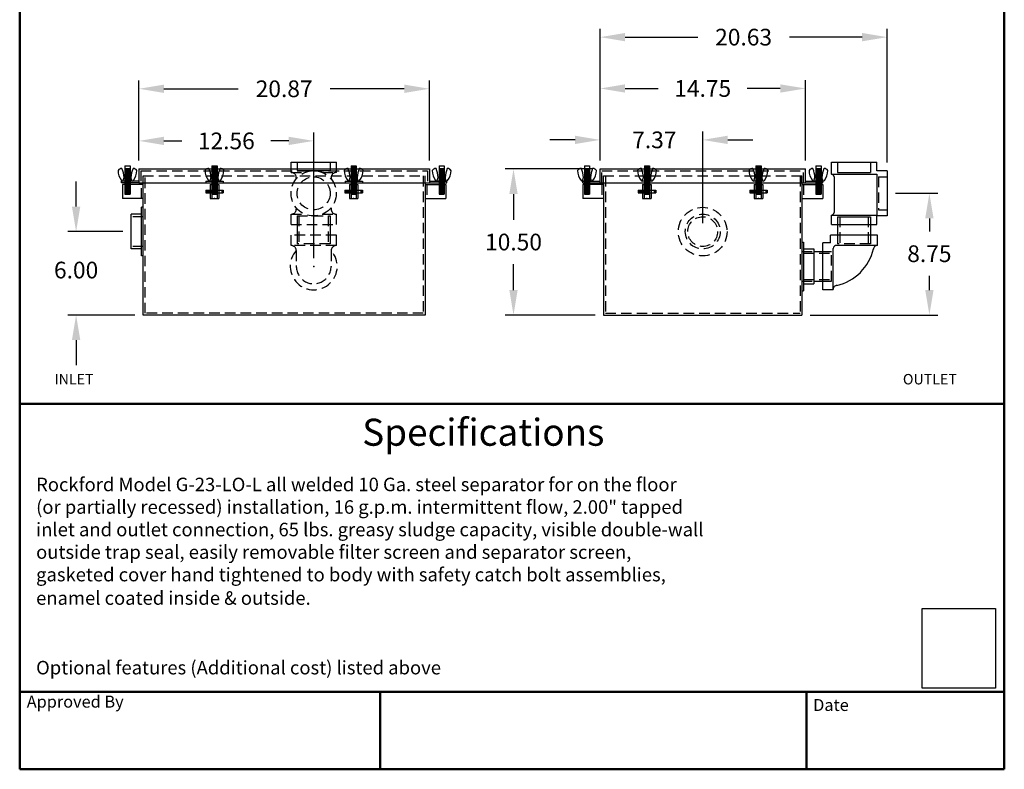
# Model space of a CAD drawing. Extents: x 395.6 to 466.3, y 27.9 to 119.5.
# Drawn here: x 395.6 to 466.3, y 27.9 to 81.8 of the extents above; entities that cross this region are included whole.
import ezdxf

# ---------------------------------------------------------------- set-up
doc = ezdxf.new("R2010")
doc.units = 0
doc.header["$LTSCALE"] = 3
doc.header["$MEASUREMENT"] = 0
doc.linetypes.add('CENTER', pattern=[2, 1.25, -0.25, 0.25, -0.25])
doc.linetypes.add('HIDDEN', pattern=[0.375, 0.25, -0.125])
doc.layers.get('0').update_dxf_attribs({"linetype": 'CONTINUOUS'})
doc.layers.get('DEFPOINTS').update_dxf_attribs({"linetype": 'CONTINUOUS'})
for name, color, linetype in [('CENTER', 3, 'CENTER'), ('HIDDEN', 4, 'HIDDEN'), ('OBJECT', 7, 'CONTINUOUS')]:
    doc.layers.add(name, color=color, linetype=linetype)
doc.dimstyles.get("Standard").update_dxf_attribs({"dimtxt": 0.18, "dimasz": 0.18, "dimexe": 0.18, "dimexo": 0.0625, "dimgap": 0.09, "dimtad": 0, "dimtih": 1, "dimtoh": 1, "dimzin": 0, "dimdsep": 46, "dimtxsty": 'Standard', "dimcen": 0.09, "dimadec": 0, "dimazin": 0, "dimtfac": 1, "dimtofl": 0, "dimtmove": 2, "dimatfit": 3, "dimfxl": 1, "dimtolj": 1, "dimtzin": 0, "dimarcsym": 0})
picture_1 = doc.add_image_def('image1.jpg', size_in_pixel=(600, 651))

# ---------------------------------------------------------------- blocks, each defined once
blk = doc.blocks.new('FLNG2SD')
for p, q in [((0, 1.75), (0, -1.75)), ((0, 1.75), (0.12, 1.75)), ((0.12, 1.75), (0.12, -1.75)), ((0.12, 1.25), (0.87, 1.25)), ((0.87, 1.25), (0.87, -1.25)), ((0.12, -1.25), (0.87, -1.25)), ((0, -1.75), (0.12, -1.75))]:
    blk.add_line(p, q)
at = {"layer": 'HIDDEN'}
for p, q in [((0, 1.07), (0.87, 1.07)), ((0, -1.07), (0.87, -1.07))]:
    blk.add_line(p, q, dxfattribs=at)
blk = doc.blocks.new('CLATCHED')
for p, q in [((-0.625, 0), (0.625, 0)), ((-0.625, 0), (-0.625, -0.12)), ((-0.1875, 0), (-0.1875, -0.12)), ((0.1875, 0), (0.1875, -0.12)), ((0.625, 0), (0.625, -0.12)), ((-0.625, -0.12), (0.625, -0.12))]:
    blk.add_line(p, q)
blk = doc.blocks.new('BOLT ASSEMBLY FRONT VIEW')
at = {"linetype": 'Continuous'}
for p, q in [((6.465, 5.705), (6.465, 3.68)), ((6.465, 5.705), (6.84, 5.705)), ((6.527, 5.675), (6.777, 5.675)), ((6.84, 5.705), (6.84, 3.68)), ((6.465, 5.642), (6.84, 5.642)), ((6.465, 5.58), (6.84, 5.58)), ((6.465, 5.517), (6.84, 5.517)), ((6.465, 5.455), (6.84, 5.455)), ((6.465, 5.392), (6.84, 5.392)), ((6.465, 5.33), (6.84, 5.33)), ((6.465, 5.267), (6.84, 5.267)), ((6.465, 5.205), (6.84, 5.205)), ((6.465, 5.142), (6.84, 5.142)), ((6.465, 5.08), (6.84, 5.08)), ((6.465, 5.017), (6.84, 5.017)), ((6.527, 5.612), (6.777, 5.612)), ((6.527, 5.55), (6.777, 5.55)), ((6.527, 5.487), (6.777, 5.487)), ((6.527, 5.425), (6.777, 5.425)), ((6.527, 5.362), (6.777, 5.362)), ((6.527, 5.3), (6.777, 5.3)), ((6.527, 5.237), (6.777, 5.237)), ((6.527, 5.175), (6.777, 5.175)), ((6.527, 5.112), (6.777, 5.112)), ((6.527, 5.05), (6.777, 5.05)), ((6.995, 4.613), (6.307, 4.613)), ((6.318, 4.613), (6.403, 4.878)), ((6.653, 4.878), (6.403, 4.878)), ((6.465, 4.58), (6.84, 4.58)), ((6.465, 4.517), (6.84, 4.517)), ((6.465, 4.455), (6.84, 4.455)), ((6.465, 4.392), (6.84, 4.392)), ((6.465, 4.33), (6.84, 4.33)), ((6.465, 4.267), (6.84, 4.267)), ((6.527, 4.612), (6.777, 4.612)), ((6.527, 4.55), (6.777, 4.55)), ((6.527, 4.487), (6.777, 4.487)), ((6.527, 4.425), (6.777, 4.425)), ((6.527, 4.362), (6.777, 4.362)), ((6.527, 4.3), (6.777, 4.3)), ((6.653, 4.878), (6.903, 4.878)), ((6.988, 4.613), (6.903, 4.878)), ((6.465, 4.205), (6.84, 4.205)), ((6.465, 4.142), (6.84, 4.142)), ((6.465, 4.08), (6.84, 4.08)), ((6.465, 4.017), (6.84, 4.017)), ((6.465, 4.017), (6.84, 4.017)), ((6.465, 3.955), (6.84, 3.955)), ((6.465, 3.892), (6.84, 3.892)), ((6.465, 3.892), (6.84, 3.892)), ((6.465, 3.892), (6.84, 3.892)), ((6.465, 3.892), (6.84, 3.892)), ((6.465, 3.83), (6.84, 3.83)), ((6.465, 3.768), (6.84, 3.768)), ((6.465, 3.705), (6.84, 3.705)), ((6.465, 3.675), (6.84, 3.675)), ((6.527, 4.237), (6.777, 4.237)), ((6.527, 4.175), (6.777, 4.175)), ((6.527, 4.112), (6.777, 4.112)), ((6.527, 4.05), (6.777, 4.05)), ((6.527, 3.987), (6.777, 3.987)), ((6.527, 3.987), (6.777, 3.987)), ((6.527, 3.925), (6.777, 3.925)), ((6.527, 3.862), (6.777, 3.862)), ((6.527, 3.8), (6.777, 3.8)), ((6.527, 3.737), (6.777, 3.737)), ((6.527, 3.68), (6.777, 3.68))]:
    blk.add_line(p, q, dxfattribs=at)
for p, q in [((6.027, 3.956), (6.465, 3.956)), ((6.027, 3.768), (6.465, 3.768)), ((6.84, 3.956), (7.277, 3.956)), ((6.84, 3.768), (7.277, 3.768))]:
    blk.add_line(p, q)
for centre, radius, start, end in [((6.01, 5.368), 0.0339, 146.44834, 179.0791), ((7.207, 5.391), 1.231, 181.00155, 216.98165), ((6.254, 5.172), 0.347, 91.97035, 142.00814), ((6.244, 5.508), 0.0114, 16.77189, 102.37882), ((4.488, 4.764), 1.918, 3.40706, 22.92437), ((8.817, 4.764), 1.918, 157.07563, 176.59294), ((7.062, 5.508), 0.0114, 77.62118, 163.22811), ((7.051, 5.172), 0.347, 37.99186, 88.02965), ((6.099, 5.391), 1.231, 323.01835, 358.99845), ((7.296, 5.368), 0.0339, 0.9209, 33.55166), ((6.304, 4.718), 0.105, 220.15458, 272.64016), ((6.995, 4.113), 0.5, 89.31724, 90), ((7.002, 4.718), 0.105, 269.31724, 319.84542)]:
    blk.add_arc(centre, radius, start, end, dxfattribs=at)
blk.add_point((6.652, 3.362))
at = {"layer": 'HIDDEN'}
for p, q in [((6.465, 4.83), (6.84, 4.83)), ((6.465, 4.767), (6.84, 4.767)), ((6.465, 4.705), (6.84, 4.705)), ((6.465, 4.642), (6.84, 4.642)), ((6.527, 4.862), (6.777, 4.862)), ((6.527, 4.8), (6.777, 4.8)), ((6.527, 4.737), (6.777, 4.737)), ((6.527, 4.675), (6.777, 4.675)), ((6.027, 3.92), (7.277, 3.92)), ((6.027, 3.804), (7.277, 3.804)), ((6.465, 3.956), (6.84, 3.956)), ((6.465, 3.768), (6.84, 3.768))]:
    blk.add_line(p, q, dxfattribs=at)
at = {"layer": 'OBJECT'}
for p, q in [((6.465, 4.955), (6.84, 4.955)), ((6.527, 4.987), (6.777, 4.987)), ((6.465, 4.892), (6.84, 4.892)), ((6.527, 4.925), (6.777, 4.925)), ((6.027, 3.956), (6.027, 3.768)), ((7.277, 3.956), (7.277, 3.768))]:
    blk.add_line(p, q, dxfattribs=at)
blk = doc.blocks.new('BOLT ASSEMBLY SIDE VIEW')
at = {"linetype": 'Continuous'}
for p, q in [((6.716, 6.063), (6.716, 5.236)), ((6.716, 6.063), (7.091, 6.063)), ((6.716, 5.876), (7.091, 5.876)), ((6.716, 5.813), (7.091, 5.813)), ((6.716, 5.751), (7.091, 5.751)), ((6.716, 5.688), (7.091, 5.688)), ((6.778, 5.846), (7.028, 5.846)), ((6.778, 5.783), (7.028, 5.783)), ((6.778, 5.721), (7.028, 5.721)), ((7.091, 6.063), (7.091, 5.236)), ((7.25, 4.971), (6.545, 4.971)), ((6.569, 4.971), (6.654, 5.236)), ((7.154, 5.236), (6.654, 5.236)), ((6.716, 5.626), (7.091, 5.626)), ((6.716, 5.563), (7.091, 5.563)), ((6.716, 5.501), (7.091, 5.501)), ((6.716, 5.438), (7.091, 5.438)), ((6.716, 5.376), (7.091, 5.376)), ((6.716, 4.971), (6.716, 4.033)), ((6.778, 5.658), (7.028, 5.658)), ((6.778, 5.596), (7.028, 5.596)), ((6.778, 5.533), (7.028, 5.533)), ((6.778, 5.471), (7.028, 5.471)), ((6.778, 5.408), (7.028, 5.408)), ((7.091, 4.971), (7.091, 4.033)), ((7.239, 4.971), (7.154, 5.236)), ((6.716, 4.876), (7.091, 4.876)), ((6.716, 4.813), (7.091, 4.813)), ((6.716, 4.751), (7.091, 4.751)), ((6.778, 4.846), (7.028, 4.846)), ((6.778, 4.783), (7.028, 4.783))]:
    blk.add_line(p, q, dxfattribs=at)
for centre, radius, start, end in [((6.261, 5.726), 0.0339, 149.59211, 179.0791), ((7.458, 5.748), 1.231, 181.00155, 216.98165), ((6.505, 5.53), 0.347, 92.08392, 142.00814), ((6.495, 5.865), 0.0114, 16.77189, 100.56412), ((4.739, 5.122), 1.918, 3.40706, 22.92437), ((9.068, 5.122), 1.918, 157.07563, 176.59294), ((7.313, 5.865), 0.0114, 77.62118, 163.22811), ((7.302, 5.53), 0.347, 37.99186, 87.91608), ((6.35, 5.748), 1.231, 323.01835, 358.99845), ((7.547, 5.726), 0.0339, 0.9209, 30.40789), ((6.555, 5.076), 0.105, 220.15458, 272.64016), ((7.253, 5.076), 0.105, 268.36028, 319.84542)]:
    blk.add_arc(centre, radius, start, end, dxfattribs=at)
at = {"layer": 'HIDDEN'}
for p, q in [((6.716, 5.236), (6.716, 4.971)), ((6.716, 5.188), (7.091, 5.188)), ((6.716, 5.126), (7.091, 5.126)), ((6.716, 5.063), (7.091, 5.063)), ((6.716, 5.001), (7.091, 5.001)), ((6.778, 5.221), (7.028, 5.221)), ((6.778, 5.158), (7.028, 5.158)), ((6.778, 5.096), (7.028, 5.096)), ((6.778, 5.033), (7.028, 5.033)), ((7.091, 5.236), (7.091, 4.971))]:
    blk.add_line(p, q, dxfattribs=at)
at = {"layer": 'OBJECT'}
for p, q in [((6.716, 5.313), (7.091, 5.313)), ((6.716, 5.251), (7.091, 5.251)), ((6.778, 5.346), (7.028, 5.346)), ((6.778, 5.283), (7.028, 5.283)), ((6.778, 4.971), (7.028, 4.971)), ((6.716, 4.938), (7.091, 4.938)), ((6.716, 4.688), (7.091, 4.688)), ((6.716, 4.626), (7.091, 4.626)), ((6.716, 4.563), (7.091, 4.563)), ((6.716, 4.501), (7.091, 4.501)), ((6.716, 4.438), (7.091, 4.438)), ((6.716, 4.376), (7.091, 4.376)), ((6.716, 4.376), (7.091, 4.376)), ((6.716, 4.313), (6.885, 4.313)), ((6.716, 4.251), (6.814, 4.251)), ((6.716, 4.251), (6.814, 4.251)), ((6.716, 4.251), (6.814, 4.251)), ((6.716, 4.251), (6.814, 4.251)), ((6.778, 4.908), (7.028, 4.908)), ((6.778, 4.721), (7.028, 4.721)), ((6.778, 4.658), (7.028, 4.658)), ((6.778, 4.596), (7.028, 4.596)), ((6.778, 4.533), (7.028, 4.533)), ((6.778, 4.471), (7.028, 4.471)), ((6.778, 4.408), (7.028, 4.408)), ((6.778, 4.346), (7.028, 4.346)), ((6.778, 4.346), (7.028, 4.346)), ((6.778, 4.283), (6.833, 4.283)), ((6.921, 4.313), (7.091, 4.313)), ((6.974, 4.283), (7.028, 4.283)), ((6.993, 4.251), (7.091, 4.251)), ((6.993, 4.251), (7.091, 4.251)), ((6.993, 4.251), (7.091, 4.251)), ((6.993, 4.251), (7.091, 4.251)), ((6.716, 4.188), (6.815, 4.188)), ((6.716, 4.126), (7.091, 4.126)), ((6.716, 4.033), (7.091, 4.033)), ((6.778, 4.221), (6.809, 4.221)), ((6.778, 4.158), (6.833, 4.158)), ((6.778, 4.096), (7.028, 4.096)), ((6.974, 4.158), (7.028, 4.158)), ((6.992, 4.188), (7.091, 4.188)), ((6.997, 4.221), (7.028, 4.221))]:
    blk.add_line(p, q, dxfattribs=at)
for radius in [0.0942, 0.058]:
    blk.add_circle((6.903, 4.221), radius, dxfattribs=at)
blk = doc.blocks.new('*D157')
at = {"color": 5, "linetype": 'Continuous', "lineweight": -2, "transparency": 16777216}
for p, q in [((399.636, 68.384), (399.636, 70.184)), ((402.987, 66.584), (399.036, 66.584)), ((403.857, 60.584), (399.036, 60.584)), ((399.636, 58.784), (399.636, 56.984))]:
    blk.add_line(p, q, dxfattribs=at)
at = {"color": 5, "linetype": 'Continuous', "transparency": 16777216}
for points in [[(399.336, 68.384), (399.936, 68.384), (399.636, 66.584)], [(399.336, 58.784), (399.936, 58.784), (399.636, 60.584)]]:
    blk.add_solid(points, dxfattribs=at)
at = {"layer": 'DEFPOINTS', "color": 0, "linetype": 'Continuous', "transparency": 16777216}
for p in [(403.587, 66.584), (399.636, 60.584), (404.457, 60.584)]:
    blk.add_point(p, dxfattribs=at)
at = {"color": 0, "linetype": 'Continuous', "transparency": 16777216, "insert": (399.636, 63.818), "char_height": 1.2, "attachment_point": 5}
blk.add_mtext('\\A1;6.00', dxfattribs=at)
blk = doc.blocks.new('*D158')
at = {"color": 5, "linetype": 'Continuous', "lineweight": -2, "transparency": 16777216}
for p, q in [((437.28, 71.684), (437.28, 77.47)), ((452.03, 71.684), (452.03, 77.47)), ((439.08, 76.87), (441.455, 76.87)), ((450.23, 76.87), (447.855, 76.87))]:
    blk.add_line(p, q, dxfattribs=at)
at = {"color": 5, "linetype": 'Continuous', "transparency": 16777216}
for points in [[(439.08, 77.17), (439.08, 76.57), (437.28, 76.87)], [(450.23, 77.17), (450.23, 76.57), (452.03, 76.87)]]:
    blk.add_solid(points, dxfattribs=at)
at = {"layer": 'DEFPOINTS', "color": 0, "linetype": 'Continuous', "transparency": 16777216}
for p in [(437.28, 76.87), (437.28, 71.084), (452.03, 71.084)]:
    blk.add_point(p, dxfattribs=at)
at = {"color": 0, "linetype": 'Continuous', "transparency": 16777216, "insert": (444.655, 76.87), "char_height": 1.2, "attachment_point": 5}
blk.add_mtext('\\A1;14.75', dxfattribs=at)
blk = doc.blocks.new('2-LO THREADED OUTLET SIDE VIEW')
at = {"color": 7}
for p, q in [((-1.618, 1.443), (1.632, 1.443)), ((2.382, 0.822), (2.382, -2.428)), ((-1.618, 0.567), (1.632, 0.567)), ((-1.43, 0.38), (-1.43, -2.175)), ((1.63, 0.567), (1.63, -2.363)), ((-1.618, -2.363), (1.63, -2.363)), ((-1.618, -3.05), (1.632, -3.05))]:
    blk.add_line(p, q, dxfattribs=at)
at = {"linetype": 'Continuous'}
for p, q in [((-1.618, 0.567), (-1.618, 1.443)), ((1.632, 0.822), (1.632, 1.443)), ((2.382, 0.822), (1.632, 0.822)), ((-1.618, -3.05), (-1.618, -2.363)), ((1.632, -3.05), (1.632, -2.428)), ((2.382, -2.428), (1.632, -2.428)), ((-1.18, -3.05), (-1.18, -3.803)), ((1.18, -3.05), (1.18, -3.803)), ((-2.874, -4.984), (-2.249, -4.984)), ((-2.874, -7.124), (-2.249, -7.124))]:
    blk.add_line(p, q, dxfattribs=at)
for p, q in [((1.688, -3.803), (-1.687, -3.803)), ((-1.687, -4.365), (-1.687, -3.803)), ((1.688, -4.553), (1.688, -3.803)), ((-2.249, -7.743), (-2.249, -4.365)), ((-1.687, -4.365), (-2.249, -4.365)), ((-1.499, -7.74), (-1.499, -4.767)), ((1.688, -4.553), (-1.238, -4.553)), ((-1.499, -7.74), (-2.249, -7.74))]:
    blk.add_line(p, q)
for centre, start, end in [((-1.618, 0.38), 0, 90), ((-1.618, -2.175), 270, 0)]:
    blk.add_arc(centre, 0.188, start, end, dxfattribs=at)
for centre, radius, start, end in [((-1.252, -4.801), 0.25, 86.11059, 172.13119), ((-2.025, -4.003), 3.512, 282.90479, 347.02567), ((1.649, -4.804), 0.25, 85.77787, 184.83681), ((-1.249, -7.675), 0.25, 85.77787, 184.83681)]:
    blk.add_arc(centre, radius, start, end)
at = {"layer": 'CENTER', "color": 4, "linetype": 'Continuous'}
for p, q in [((-1.18, 0.697), (1.18, 0.697)), ((-1.18, -2.482), (1.18, -2.482))]:
    blk.add_line(p, q, dxfattribs=at)
at = {"layer": 'HIDDEN', "color": 4}
for p, q in [((-1.18, 1.443), (-1.18, 0.697)), ((1.18, 1.443), (1.18, 0.697)), ((1.752, 0.377), (1.752, -1.983)), ((1.752, 0.377), (2.382, 0.377)), ((1.752, -1.983), (2.382, -1.983)), ((-1.18, -2.482), (-1.18, -3.05)), ((1.18, -2.482), (1.18, -3.05))]:
    blk.add_line(p, q, dxfattribs=at)
at = {"layer": 'HIDDEN'}
for p, q in [((-1.026, -2.482), (-1.026, -4.429)), ((1.026, -2.482), (1.026, -4.429)), ((-1.18, -3.803), (-1.18, -4.429)), ((1.18, -3.803), (1.18, -4.429)), ((1.18, -4.429), (-1.18, -4.429)), ((-3.624, -5.109), (-1.625, -5.109)), ((-2.249, -4.984), (-1.625, -4.984)), ((-1.625, -7.124), (-1.625, -4.984)), ((-3.624, -6.999), (-1.625, -6.999)), ((-2.249, -7.124), (-1.625, -7.124))]:
    blk.add_line(p, q, dxfattribs=at)
at = {"linetype": 'Continuous'}
blk.add_blockref('FLNG2SD', (-3.744, -6.054), dxfattribs=at)
blk = doc.blocks.new('FLNG2FRT')
for radius in [1.75, 1.25, 1.07]:
    blk.add_circle((0, 0), radius)
blk = doc.blocks.new('*D159')
at = {"color": 5, "linetype": 'Continuous', "lineweight": -2, "transparency": 16777216}
for p, q in [((437.28, 71.684), (437.28, 73.775)), ((444.655, 67.184), (444.655, 73.775)), ((435.48, 73.175), (433.68, 73.175)), ((446.455, 73.175), (448.255, 73.175))]:
    blk.add_line(p, q, dxfattribs=at)
at = {"color": 5, "linetype": 'Continuous', "transparency": 16777216}
for points in [[(435.48, 73.475), (435.48, 72.875), (437.28, 73.175)], [(446.455, 73.475), (446.455, 72.875), (444.655, 73.175)]]:
    blk.add_solid(points, dxfattribs=at)
at = {"layer": 'DEFPOINTS', "color": 0, "linetype": 'Continuous', "transparency": 16777216}
for p in [(444.655, 73.175), (437.28, 71.084), (444.655, 66.584)]:
    blk.add_point(p, dxfattribs=at)
at = {"color": 0, "linetype": 'Continuous', "transparency": 16777216, "insert": (441.179, 73.175), "char_height": 1.2, "attachment_point": 5}
blk.add_mtext('\\A1;7.37', dxfattribs=at)
blk = doc.blocks.new('*D160')
at = {"color": 5, "linetype": 'Continuous', "lineweight": -2, "transparency": 16777216}
for p, q in [((404.147, 71.684), (404.147, 73.703)), ((416.707, 64.684), (416.707, 73.703)), ((405.947, 73.103), (407.227, 73.103)), ((414.907, 73.103), (413.627, 73.103))]:
    blk.add_line(p, q, dxfattribs=at)
at = {"color": 5, "linetype": 'Continuous', "transparency": 16777216}
for points in [[(405.947, 73.403), (405.947, 72.803), (404.147, 73.103)], [(414.907, 73.403), (414.907, 72.803), (416.707, 73.103)]]:
    blk.add_solid(points, dxfattribs=at)
at = {"layer": 'DEFPOINTS', "color": 0, "linetype": 'Continuous', "transparency": 16777216}
for p in [(416.707, 73.103), (404.147, 71.084), (416.707, 64.084)]:
    blk.add_point(p, dxfattribs=at)
at = {"color": 0, "linetype": 'Continuous', "transparency": 16777216, "insert": (410.427, 73.103), "char_height": 1.2, "attachment_point": 5}
blk.add_mtext('\\A1;12.56', dxfattribs=at)
blk = doc.blocks.new('*D161')
at = {"color": 5, "linetype": 'Continuous', "lineweight": -2, "transparency": 16777216}
for p, q in [((404.147, 71.684), (404.147, 77.448)), ((425.017, 71.684), (425.017, 77.448)), ((405.947, 76.848), (411.282, 76.848)), ((423.217, 76.848), (417.882, 76.848))]:
    blk.add_line(p, q, dxfattribs=at)
at = {"color": 5, "linetype": 'Continuous', "transparency": 16777216}
for points in [[(405.947, 77.148), (405.947, 76.548), (404.147, 76.848)], [(423.217, 77.148), (423.217, 76.548), (425.017, 76.848)]]:
    blk.add_solid(points, dxfattribs=at)
at = {"layer": 'DEFPOINTS', "color": 0, "linetype": 'Continuous', "transparency": 16777216}
for p in [(404.147, 76.848), (404.147, 71.084), (425.017, 71.084)]:
    blk.add_point(p, dxfattribs=at)
at = {"color": 0, "linetype": 'Continuous', "transparency": 16777216, "insert": (414.582, 76.848), "char_height": 1.2, "attachment_point": 5}
blk.add_mtext('\\A1;20.87', dxfattribs=at)
blk = doc.blocks.new('*D163')
at = {"color": 5, "linetype": 'Continuous', "lineweight": -2, "transparency": 16777216}
for p, q in [((458.506, 69.335), (461.54, 69.335)), ((460.94, 67.535), (460.94, 66.594)), ((460.94, 62.384), (460.94, 63.394)), ((452.38, 60.584), (461.54, 60.584))]:
    blk.add_line(p, q, dxfattribs=at)
at = {"color": 5, "linetype": 'Continuous', "transparency": 16777216}
for points in [[(460.64, 67.535), (461.24, 67.535), (460.94, 69.335)], [(460.64, 62.384), (461.24, 62.384), (460.94, 60.584)]]:
    blk.add_solid(points, dxfattribs=at)
at = {"layer": 'DEFPOINTS', "color": 0, "linetype": 'Continuous', "transparency": 16777216}
for p in [(457.906, 69.335), (451.78, 60.584), (460.94, 60.584)]:
    blk.add_point(p, dxfattribs=at)
at = {"color": 0, "linetype": 'Continuous', "transparency": 16777216, "insert": (460.94, 64.994), "char_height": 1.2, "attachment_point": 5}
blk.add_mtext('\\A1;8.75', dxfattribs=at)
blk = doc.blocks.new('*D164')
at = {"color": 5, "linetype": 'Continuous', "lineweight": -2, "transparency": 16777216}
for p, q in [((436.68, 71.084), (430.461, 71.084)), ((431.061, 69.284), (431.061, 67.434)), ((431.061, 62.384), (431.061, 64.234)), ((436.93, 60.584), (430.461, 60.584))]:
    blk.add_line(p, q, dxfattribs=at)
at = {"color": 5, "linetype": 'Continuous', "transparency": 16777216}
for points in [[(430.761, 69.284), (431.361, 69.284), (431.061, 71.084)], [(430.761, 62.384), (431.361, 62.384), (431.061, 60.584)]]:
    blk.add_solid(points, dxfattribs=at)
at = {"layer": 'DEFPOINTS', "color": 0, "linetype": 'Continuous', "transparency": 16777216}
for p in [(437.28, 71.084), (431.061, 60.584), (437.53, 60.584)]:
    blk.add_point(p, dxfattribs=at)
at = {"color": 0, "linetype": 'Continuous', "transparency": 16777216, "insert": (431.061, 65.834), "char_height": 1.2, "attachment_point": 5}
blk.add_mtext('\\A1;10.50', dxfattribs=at)
blk = doc.blocks.new('*D165')
at = {"color": 5, "linetype": 'Continuous', "lineweight": -2, "transparency": 16777216}
for p, q in [((437.28, 71.684), (437.28, 81.16)), ((457.906, 71.56), (457.906, 81.16)), ((439.08, 80.56), (444.293, 80.56)), ((456.106, 80.56), (450.893, 80.56))]:
    blk.add_line(p, q, dxfattribs=at)
at = {"color": 5, "linetype": 'Continuous', "transparency": 16777216}
for points in [[(439.08, 80.86), (439.08, 80.26), (437.28, 80.56)], [(456.106, 80.86), (456.106, 80.26), (457.906, 80.56)]]:
    blk.add_solid(points, dxfattribs=at)
at = {"layer": 'DEFPOINTS', "color": 0, "linetype": 'Continuous', "transparency": 16777216}
for p in [(457.906, 80.56), (437.28, 71.084), (457.906, 70.96)]:
    blk.add_point(p, dxfattribs=at)
at = {"color": 0, "linetype": 'Continuous', "transparency": 16777216, "insert": (447.593, 80.56), "char_height": 1.2, "attachment_point": 5}
blk.add_mtext('\\A1;20.63', dxfattribs=at)

msp = doc.modelspace()

# ---------------------------------------------------------------- linework, layer by layer
at = {"lineweight": 50}
for p, q in [((395.582, 119.483), (395.582, 27.936)), ((466.323, 27.936), (466.323, 119.483)), ((395.582, 33.493), (466.323, 33.493)), ((395.582, 27.936), (466.323, 27.936))]:
    msp.add_line(p, q, dxfattribs=at)
at = {"color": 7}
msp.add_line((415.082, 71.584), (418.332, 71.584), dxfattribs=at)
at = {"linetype": 'Continuous'}
for p, q in [((415.082, 70.834), (415.082, 71.584)), ((418.332, 70.834), (418.332, 71.584)), ((437.28, 71.084), (452.03, 71.084)), ((415.457, 70.459), (415.457, 70.378)), ((417.957, 70.459), (417.957, 70.362)), ((436.03, 70.209), (437.28, 70.209)), ((436.03, 70.084), (453.28, 70.084)), ((452.03, 70.209), (453.28, 70.209))]:
    msp.add_line(p, q, dxfattribs=at)
for p, q in [((404.147, 71.084), (425.017, 71.084)), ((404.147, 71.084), (404.147, 70.084)), ((425.017, 71.084), (425.017, 70.084)), ((402.897, 70.084), (402.897, 70.204)), ((404.147, 70.204), (402.897, 70.204)), ((404.147, 70.084), (402.897, 70.084)), ((404.147, 70.084), (425.017, 70.084)), ((404.457, 60.584), (404.457, 70.084)), ((424.707, 70.084), (424.707, 60.584)), ((425.017, 70.204), (426.267, 70.204)), ((425.017, 70.084), (426.267, 70.084)), ((426.267, 70.084), (426.267, 70.204)), ((437.53, 70.084), (437.53, 60.584)), ((451.78, 70.084), (451.78, 60.584)), ((404.457, 69.964), (402.957, 69.964)), ((402.957, 69.964), (402.957, 68.964)), ((409.267, 69.964), (409.267, 68.964)), ((409.267, 69.964), (409.887, 69.964)), ((409.387, 69.964), (409.387, 68.964)), ((409.767, 69.964), (409.767, 68.964)), ((409.887, 69.964), (409.887, 68.964)), ((419.267, 69.964), (419.267, 68.964)), ((419.267, 69.964), (419.887, 69.964)), ((419.387, 69.964), (419.387, 68.964)), ((419.767, 69.964), (419.767, 68.964)), ((419.887, 69.964), (419.887, 68.964)), ((424.707, 69.964), (426.207, 69.964)), ((426.207, 69.964), (426.207, 68.964)), ((436.03, 69.964), (436.03, 68.964)), ((437.53, 69.964), (436.03, 69.964)), ((440.34, 69.964), (440.96, 69.964)), ((440.34, 69.964), (440.34, 68.964)), ((440.46, 69.964), (440.46, 68.964)), ((440.84, 69.964), (440.84, 68.964)), ((440.96, 69.964), (440.96, 68.964)), ((448.35, 69.964), (448.35, 68.964)), ((448.35, 69.964), (448.97, 69.964)), ((448.47, 69.964), (448.47, 68.964)), ((448.85, 69.964), (448.85, 68.964)), ((448.97, 69.964), (448.97, 68.964)), ((451.78, 69.964), (453.28, 69.964)), ((453.28, 69.964), (453.28, 68.964)), ((404.457, 68.964), (402.957, 68.964)), ((409.267, 68.964), (409.887, 68.964)), ((419.267, 68.964), (419.887, 68.964)), ((424.707, 68.964), (426.207, 68.964)), ((437.53, 68.964), (436.03, 68.964)), ((440.34, 68.964), (440.96, 68.964)), ((448.35, 68.964), (448.97, 68.964)), ((451.78, 68.964), (453.28, 68.964)), ((424.707, 60.584), (404.457, 60.584)), ((437.53, 60.584), (451.78, 60.584))]:
    msp.add_line(p, q)
at = {"linetype": 'Continuous', "lineweight": 50}
for p, q in [((395.582, 54.196), (466.323, 54.196)), ((421.488, 33.493), (421.488, 27.936)), ((452.115, 33.493), (452.115, 27.936))]:
    msp.add_line(p, q, dxfattribs=at)
for centre in [(403.327, 69.464), (425.897, 69.464), (436.34, 69.464), (452.97, 69.464)]:
    msp.add_circle(centre, 0.155)
at = {"linetype": 'Continuous'}
msp.add_point((416.707, 64.084), dxfattribs=at)
at = {"layer": 'CENTER', "color": 4, "linetype": 'Continuous'}
msp.add_line((415.52, 70.964), (417.88, 70.964), dxfattribs=at)
at = {"layer": 'HIDDEN', "color": 4}
for p, q in [((415.52, 71.584), (415.52, 70.964)), ((417.88, 71.584), (417.88, 70.964))]:
    msp.add_line(p, q, dxfattribs=at)
at = {"layer": 'HIDDEN'}
for p, q in [((404.277, 70.954), (424.887, 70.954)), ((404.277, 70.954), (404.277, 70.084)), ((415.082, 70.834), (416.081, 70.834)), ((417.319, 70.834), (418.332, 70.834)), ((424.887, 70.954), (424.887, 70.084)), ((437.405, 70.959), (451.905, 70.959)), ((437.405, 70.084), (437.405, 70.959)), ((451.905, 70.084), (451.905, 70.959)), ((404.457, 70.584), (424.707, 70.584)), ((404.457, 70.084), (404.457, 70.584)), ((404.587, 60.714), (404.587, 70.584)), ((424.577, 70.584), (424.577, 60.714)), ((424.707, 70.084), (424.707, 70.584)), ((437.53, 70.584), (451.78, 70.584)), ((437.53, 70.084), (437.53, 70.584)), ((437.66, 70.584), (437.66, 60.714)), ((451.65, 70.584), (451.65, 60.714)), ((451.78, 70.084), (451.78, 70.584)), ((404.337, 68.964), (404.337, 69.964)), ((424.827, 69.964), (424.827, 68.964)), ((437.41, 69.964), (437.41, 68.964)), ((451.9, 69.964), (451.9, 68.964)), ((415.457, 68.285), (415.457, 68.207)), ((417.957, 68.301), (417.957, 68.207)), ((415.082, 67.832), (416.075, 67.832)), ((415.082, 67.082), (415.082, 67.832)), ((415.52, 67.712), (417.88, 67.712)), ((415.52, 67.712), (415.52, 67.082)), ((415.645, 67.712), (415.645, 65.709)), ((417.325, 67.832), (418.332, 67.832)), ((417.755, 67.712), (417.755, 65.709)), ((417.88, 67.712), (417.88, 67.082)), ((418.332, 67.082), (418.332, 67.832)), ((415.082, 67.082), (418.332, 67.082)), ((415.52, 67.082), (415.52, 66.335)), ((417.88, 67.082), (417.88, 66.335)), ((418.332, 66.335), (415.082, 66.335)), ((415.082, 65.585), (415.082, 66.335)), ((415.52, 66.335), (415.52, 65.709)), ((417.88, 66.335), (417.88, 65.709)), ((418.332, 65.585), (418.332, 66.335)), ((418.332, 65.585), (415.082, 65.585)), ((415.457, 65.218), (415.457, 64.031)), ((415.46, 65.585), (415.46, 65.585)), ((417.88, 65.709), (415.52, 65.709)), ((417.957, 65.217), (417.957, 64.084)), ((424.577, 60.714), (404.587, 60.714)), ((437.66, 60.714), (451.65, 60.714))]:
    msp.add_line(p, q, dxfattribs=at)
for radius in [1.625, 1.185]:
    msp.add_circle((416.7, 69.332), radius, dxfattribs=at)
for centre, radius, start, end in [((415.082, 70.459), 0.375, 0, 90), ((418.332, 70.459), 0.375, 90, 180), ((415.082, 68.207), 0.375, 270, 0), ((418.332, 68.207), 0.375, 180, 270), ((416.707, 64.084), 1.688, 137.76934, 41.88365), ((415.082, 65.21), 0.375, 1.1595, 90), ((418.332, 65.21), 0.375, 90, 180), ((416.707, 64.084), 1.251, 177.56582, 0)]:
    msp.add_arc(centre, radius, start, end, dxfattribs=at)
at = {"layer": 'OBJECT'}
for p, q in [((437.28, 70.084), (437.28, 71.084)), ((452.03, 70.084), (452.03, 71.084)), ((436.03, 70.084), (436.03, 70.209)), ((453.28, 70.084), (453.28, 70.209))]:
    msp.add_line(p, q, dxfattribs=at)

# ---------------------------------------------------------------- block references
at = {"linetype": 'Continuous'}
for name, p in [('2-LO THREADED OUTLET SIDE VIEW', (455.524, 70.138)), ('BOLT ASSEMBLY SIDE VIEW', (396.423, 65.243)), ('BOLT ASSEMBLY FRONT VIEW', (402.924, 65.602)), ('BOLT ASSEMBLY FRONT VIEW', (412.924, 65.602)), ('BOLT ASSEMBLY SIDE VIEW', (418.993, 65.243)), ('BOLT ASSEMBLY SIDE VIEW', (429.437, 65.243)), ('BOLT ASSEMBLY FRONT VIEW', (433.998, 65.602)), ('BOLT ASSEMBLY FRONT VIEW', (442.008, 65.602)), ('BOLT ASSEMBLY SIDE VIEW', (446.067, 65.243))]:
    msp.add_blockref(name, p, dxfattribs=at)
for p in [(409.582, 70.204), (419.582, 70.204)]:
    msp.add_blockref('CLATCHED', p)
at = {"linetype": 'Continuous', "rotation": 180}
msp.add_blockref('FLNG2SD', (404.457, 66.584), dxfattribs=at)
at = {"layer": 'HIDDEN'}
msp.add_blockref('FLNG2FRT', (444.655, 66.584), dxfattribs=at)

# ---------------------------------------------------------------- texts
at = {"linetype": 'Continuous'}
for s, height, p in [('INLET', 0.75, (398.079, 55.606)), ('OUTLET', 0.75, (459.038, 55.6)), ('Rockford Model G-23-LO-L all welded 10 Ga. steel separator for on the floor', 0.97153, (396.761, 47.923)), ('(or partially recessed) installation, 16 g.p.m. intermittent flow, 2.00" tapped', 0.97153, (396.761, 46.304)), ('inlet and outlet connection, 65 lbs. greasy sludge capacity, visible double-wall', 0.97153, (396.761, 44.684)), ('outside trap seal, easily removable filter screen and separator screen,', 0.97153, (396.761, 43.065)), ('gasketed cover hand tightened to body with safety catch bolt assemblies,', 0.97153, (396.761, 41.446)), ('enamel coated inside & outside.', 0.97153, (396.761, 39.76)), ('Optional features (Additional cost) listed above', 0.97153, (396.761, 34.758)), ('Approved By', 0.85938, (396.087, 32.369)), ('Date', 0.8594, (452.588, 32.13))]:
    msp.add_text(s, height=height, dxfattribs=at).set_placement(p)
at = {"linetype": 'Continuous', "lineweight": 35}
msp.add_text('Specifications', height=1.94306, dxfattribs=at).set_placement((420.191, 51.191))

# ---------------------------------------------------------------- dimensions: what is measured, and where the dimension line sits
at = {"linetype": 'Continuous'}
for base, p1, p2, picture, middle in [((457.906, 80.56), (437.28, 71.084), (457.906, 70.96), '*D165', (447.593, 80.56)), ((404.147, 76.848), (425.017, 71.084), (404.147, 71.084), '*D161', (414.582, 76.848)), ((437.28, 76.87), (452.03, 71.084), (437.28, 71.084), '*D158', (444.655, 76.87)), ((416.707, 73.103), (404.147, 71.084), (416.707, 64.084), '*D160', (410.427, 73.103))]:
    dim = msp.add_linear_dim(base=base, p1=p1, p2=p2, dimstyle='Standard', override={"dimscale": 10, "dimtxt": 0.12, "dimexe": 0.06, "dimexo": 0.06, "dimgap": 0.1, "dimclrd": 5, "dimclre": 5, "dimtmove": 0}, dxfattribs=at)
    dim.commit()
    dim.dimension.update_dxf_attribs({"geometry": picture, "text_midpoint": middle})
dim = msp.add_linear_dim(base=(444.654957218, 73.174778237), p1=(437.279957218, 71.083654274), p2=(444.654957218, 66.583654274), dimstyle='Standard', override={"dimscale": 10, "dimtxt": 0.12, "dimexe": 0.06, "dimexo": 0.06, "dimgap": 0.1, "dimclrd": 5, "dimclre": 5, "dimtmove": 0}, dxfattribs=at)
dim.commit()
dim.dimension.update_dxf_attribs({"geometry": '*D159', "text_midpoint": (441.178522997, 73.174778237), "dimtype": 160})
dim = msp.add_linear_dim(base=(431.061, 60.584), p1=(437.28, 71.084), p2=(437.53, 60.584), angle=90, dimstyle='Standard', override={"dimscale": 10, "dimtxt": 0.12, "dimexe": 0.06, "dimexo": 0.06, "dimgap": 0.1, "dimclrd": 5, "dimclre": 5, "dimtmove": 0}, dxfattribs=at)
dim.commit()
dim.dimension.update_dxf_attribs({"geometry": '*D164', "text_midpoint": (431.061, 65.834)})
for base, p1, p2, picture, middle in [((399.636, 60.584), (403.587, 66.584), (404.457, 60.584), '*D157', (399.636, 63.818)), ((460.94, 60.584), (457.906, 69.335), (451.78, 60.584), '*D163', (460.94, 64.994))]:
    dim = msp.add_linear_dim(base=base, p1=p1, p2=p2, angle=90, dimstyle='Standard', override={"dimscale": 10, "dimtxt": 0.12, "dimexe": 0.06, "dimexo": 0.06, "dimgap": 0.1, "dimclrd": 5, "dimclre": 5, "dimtmove": 0}, dxfattribs=at)
    dim.commit()
    dim.dimension.update_dxf_attribs({"geometry": picture, "text_midpoint": middle, "dimtype": 160})

# ---------------------------------------------------------------- referenced raster images: frames only (the image files are external)
image = msp.add_image(picture_1, insert=(460.418, 33.769), size_in_units=(5.279, 5.728), dxfattribs=at)
image.dxf.flags = 7

doc.saveas('drawing.dxf')
